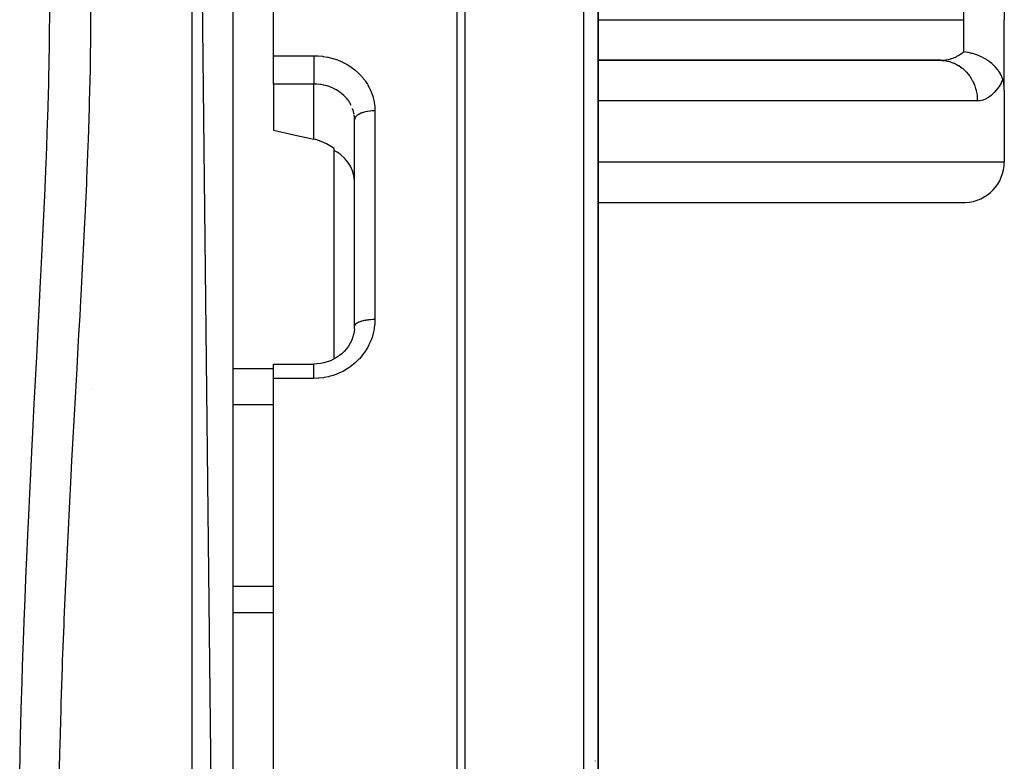
# Model space of a CAD drawing. Units: millimetres. Extents: x -345 to 575, y -396 to 396.
# Drawn here: x 42 to 90, y -294 to -257 of the extents above; entities that cross this region are included whole.
import ezdxf

# ---------------------------------------------------------------- set-up
doc = ezdxf.new("R2010")
doc.units = ezdxf.units.MM
doc.linetypes.add('DASHED', pattern=[9.652, 8.128, -1.524])
doc.layers.add('nevidi', color=4, linetype='DASHED')

msp = doc.modelspace()

# ---------------------------------------------------------------- linework, layer by layer
at = {"color": 2}
for p, q in [((52, -389), (50, -211)), ((52, -213), (52, -389)), ((90, -217), (90, -257)), ((54, -258.775), (54, -221.52)), ((70, -297.5), (70, -246.318)), ((70, -246.318), (70, -297.5)), ((90, -260.464), (90, -257)), ((90, -260.464), (90, -257)), ((54, -259.244), (54, -258.775)), ((54, -260.168), (54, -259.244)), ((86.861, -259), (70, -259)), ((86.946, -259.002), (70, -259.002)), ((86.861, -259), (86.946, -259.002)), ((54, -260.168), (54, -262.438)), ((90, -260.464), (90, -264)), ((58, -261.925), (57.998, -261.841)), ((58, -272.085), (58, -261.925)), ((58, -272.085), (58, -261.925)), ((57, -263.445), (57, -263.342)), ((57, -273.697), (57, -263.445)), ((70, -265.998), (88.094, -265.998)), ((57.995, -272.217), (57.998, -272.178)), ((58, -272.189), (58, -272.182)), ((54, -273.95), (56, -273.95)), ((54, -274.657), (54, -273.95)), ((54, -301), (54, -274.657))]:
    msp.add_line(p, q, dxfattribs=at)
for points in [[(89.933, -259.95), (89.928, -259.937), (89.883, -259.82), (89.875, -259.801), (89.84, -259.727), (89.798, -259.65), (89.788, -259.633), (89.719, -259.525), (89.692, -259.489), (89.68, -259.472), (89.569, -259.338), (89.566, -259.335), (89.552, -259.32), (89.43, -259.2), (89.404, -259.177), (89.385, -259.161), (89.278, -259.075), (89.239, -259.046), (89.193, -259.013), (89.18, -259.005), (89.116, -258.963), (89.058, -258.928), (88.953, -258.87), (88.945, -258.865), (88.862, -258.824), (88.767, -258.782), (88.709, -258.758), (88.653, -258.736), (88.585, -258.712), (88.453, -258.671), (88.433, -258.665), (88.399, -258.656), (88.238, -258.619), (88.21, -258.614), (88.204, -258.613), (88.188, -258.61), (88.02, -258.586), (88, -258.583)], [(90, -260.464), (89.998, -260.373), (89.993, -260.282), (89.984, -260.194), (89.982, -260.176), (89.971, -260.108), (89.954, -260.026), (89.933, -259.95)], [(54, -262.438), (55, -262.66), (56, -262.882)], [(57, -263.342), (56.87, -263.252), (56.621, -263.107), (56.36, -262.991), (56.094, -262.905), (56, -262.882)], [(57.998, -264.908), (57.967, -264.669), (57.901, -264.437), (57.801, -264.214), (57.668, -264.006), (57.506, -263.815), (57.316, -263.646), (57.291, -263.627), (57.146, -263.528), (57.136, -263.522), (57.103, -263.501), (57, -263.445)], [(57.994, -272.239), (57.982, -272.344), (57.949, -272.503), (57.902, -272.66), (57.841, -272.813), (57.783, -272.929), (57.696, -273.07), (57.597, -273.204), (57.486, -273.33), (57.365, -273.446), (57.254, -273.537), (57.113, -273.633), (56.963, -273.718), (56.808, -273.79), (56.647, -273.848), (56.482, -273.894), (56.313, -273.927), (56.141, -273.945), (56, -273.95)]]:
    msp.add_lwpolyline(points, dxfattribs=at)
for centre, radius, start, end in [((88, -264), 2, 272.6924, 0), ((69, -294), 1, 30.6296, 30.7692)]:
    msp.add_arc(centre, radius, start, end, dxfattribs=at)
at = {"layer": 'nevidi', "color": 7, "linetype": 'Continuous'}
for p, q in [((50, -391), (50, -211)), ((88, -257), (88, -217)), ((63.054, -297.506), (63.054, -239.879)), ((63.437, -240.001), (63.437, -297.512)), ((69.298, -297.514), (69.298, -244.943)), ((70, -257), (88, -257)), ((88, -258.583), (88, -257)), ((54, -258.775), (56, -258.775)), ((56, -260.168), (54, -260.168)), ((56, -262.882), (56, -260.168)), ((88.673, -261), (70, -261)), ((59, -261.486), (59, -271.763)), ((70, -264), (90, -264)), ((57.998, -272.178), (58, -272.088)), ((52, -274.172), (54, -274.172)), ((56, -274.657), (54, -274.657)), ((45.019, -275.145), (45.018, -275.142)), ((52, -275.945), (54, -275.945)), ((52, -284.891), (54, -284.891)), ((52, -286.174), (54, -286.174))]:
    msp.add_line(p, q, dxfattribs=at)
for points in [[(44.999, -256), (44.998, -257.36), (44.996, -257.617), (44.976, -259.192), (44.971, -259.451), (44.934, -261.05), (44.926, -261.312), (44.874, -262.928), (44.865, -263.191), (44.849, -263.613), (44.8, -264.818), (44.789, -265.084), (44.714, -266.722), (44.701, -266.989), (44.619, -268.64), (44.605, -268.908), (44.516, -270.571), (44.501, -270.843), (44.462, -271.564), (44.409, -272.516), (44.393, -272.79), (44.299, -274.475), (44.283, -274.75), (44.188, -276.447), (44.173, -276.724), (44.079, -278.434), (44.064, -278.712), (44.006, -279.782), (43.972, -280.434), (43.957, -280.716), (43.87, -282.448), (43.856, -282.732), (43.773, -284.476), (43.76, -284.762), (43.684, -286.519), (43.673, -286.807), (43.619, -288.192), (43.605, -288.578), (43.594, -288.868), (43.535, -290.648), (43.526, -290.939), (43.476, -292.724), (43.469, -293.016), (43.43, -294.805)], [(41.505, -294.37), (41.535, -292.948), (41.544, -292.54), (41.551, -292.243), (41.6, -290.418), (41.609, -290.122), (41.667, -288.303), (41.677, -288.008), (41.743, -286.199), (41.754, -285.906), (41.828, -284.109), (41.84, -283.818), (41.92, -282.036), (41.933, -281.745), (42.017, -279.977), (42.031, -279.689), (42.119, -277.932), (42.134, -277.646), (42.224, -275.902), (42.239, -275.619), (42.33, -273.885), (42.345, -273.605), (42.435, -271.883), (42.449, -271.606), (42.537, -269.895), (42.552, -269.618), (42.632, -267.989), (42.635, -267.921), (42.649, -267.646), (42.727, -265.96), (42.739, -265.687), (42.809, -264.014), (42.82, -263.743), (42.88, -262.081), (42.889, -261.812), (42.937, -260.162), (42.943, -259.896), (42.977, -258.263), (42.981, -257.999), (42.998, -256.39)], [(56, -258.775), (56.167, -258.779), (56.203, -258.781), (56.419, -258.801), (56.454, -258.806), (56.667, -258.842), (56.702, -258.849), (56.912, -258.902), (56.946, -258.912), (57.151, -258.981), (57.184, -258.993), (57.38, -259.077), (57.412, -259.092), (57.599, -259.19), (57.629, -259.207), (57.808, -259.319), (57.836, -259.339), (58.004, -259.465), (58.03, -259.486), (58.185, -259.624), (58.209, -259.647), (58.35, -259.796), (58.372, -259.821), (58.499, -259.981), (58.518, -260.008), (58.63, -260.177), (58.647, -260.205), (58.742, -260.382), (58.756, -260.411), (58.835, -260.594), (58.846, -260.625), (58.908, -260.814), (58.916, -260.845), (58.96, -261.04), (58.965, -261.071), (58.991, -261.269), (58.993, -261.301), (59, -261.486)], [(56, -258.775), (56, -258.815), (56, -258.852), (56, -258.877), (56, -258.938), (56, -258.976), (56, -259.002), (56, -259.067), (56, -259.104), (56, -259.131), (56, -259.199), (56, -259.234), (56, -259.244)], [(86.861, -259), (86.968, -258.997), (86.987, -258.995), (87.109, -258.982), (87.11, -258.982), (87.128, -258.979), (87.249, -258.956), (87.267, -258.952), (87.355, -258.928), (87.386, -258.919), (87.404, -258.913), (87.52, -258.871), (87.537, -258.864), (87.592, -258.84), (87.651, -258.812), (87.667, -258.803), (87.777, -258.742), (87.793, -258.732), (87.815, -258.718), (87.897, -258.663), (87.912, -258.652), (88, -258.583)], [(56, -259.244), (56, -259.261), (56, -259.292), (56, -259.365), (56, -259.392), (56, -259.426), (56, -259.494), (56, -259.52), (56, -259.557), (56, -259.618), (56, -259.643), (56, -259.682), (56, -259.736), (56, -259.759), (56, -259.799), (56, -259.845), (56, -259.867), (56, -259.907), (56, -259.945), (56, -259.964), (56, -260.001), (56, -260.032), (56, -260.048), (56, -260.083), (56, -260.106), (56, -260.119), (56, -260.148), (56, -260.165), (56, -260.168)], [(86.946, -259.002), (87.045, -259.01), (87.071, -259.014), (87.187, -259.033), (87.284, -259.055), (87.31, -259.062), (87.423, -259.099), (87.515, -259.135), (87.54, -259.146), (87.649, -259.199), (87.735, -259.248), (87.758, -259.262), (87.86, -259.331), (87.939, -259.392), (87.96, -259.41), (88.053, -259.494), (88.124, -259.565), (88.142, -259.586), (88.225, -259.684), (88.286, -259.764), (88.302, -259.787), (88.373, -259.897), (88.422, -259.985), (88.436, -260.01), (88.493, -260.131), (88.531, -260.224), (88.541, -260.251), (88.584, -260.379), (88.61, -260.476), (88.617, -260.505), (88.644, -260.639), (88.658, -260.739), (88.661, -260.767), (88.671, -260.906), (88.673, -261)], [(57.838, -261.227), (57.801, -261.156), (57.776, -261.112), (57.765, -261.093), (57.692, -260.983), (57.679, -260.965), (57.669, -260.951), (57.596, -260.861), (57.581, -260.844), (57.506, -260.764), (57.488, -260.747), (57.473, -260.732), (57.371, -260.642), (57.354, -260.628), (57.316, -260.598), (57.243, -260.545), (57.224, -260.532), (57.106, -260.458), (57.103, -260.456), (57.086, -260.447), (56.962, -260.382), (56.941, -260.372), (56.869, -260.341), (56.811, -260.317), (56.789, -260.309), (56.653, -260.263), (56.631, -260.257), (56.621, -260.254), (56.491, -260.221), (56.468, -260.216), (56.361, -260.196), (56.326, -260.191), (56.303, -260.188), (56.159, -260.173), (56.135, -260.172), (56.094, -260.17), (56, -260.168)], [(89.933, -259.95), (89.853, -260.098), (89.839, -260.123), (89.74, -260.281), (89.725, -260.303), (89.621, -260.445), (89.605, -260.465), (89.496, -260.589), (89.48, -260.607), (89.367, -260.713), (89.35, -260.727), (89.234, -260.815), (89.216, -260.827), (89.097, -260.895), (89.079, -260.904), (88.958, -260.953), (88.94, -260.959), (88.818, -260.988), (88.799, -260.991), (88.676, -261), (88.673, -261)], [(57.977, -261.655), (57.967, -261.605), (57.949, -261.529), (57.944, -261.508), (57.905, -261.385), (57.901, -261.376)], [(57.997, -261.826), (57.995, -261.805), (57.98, -261.676)], [(59, -261.486), (58.992, -261.486), (58.906, -261.488), (58.894, -261.488), (58.869, -261.49), (58.774, -261.497), (58.772, -261.497), (58.748, -261.5), (58.654, -261.513), (58.645, -261.514), (58.631, -261.517), (58.541, -261.535), (58.523, -261.539), (58.519, -261.54), (58.435, -261.563), (58.415, -261.569), (58.41, -261.57), (58.338, -261.596), (58.319, -261.603), (58.307, -261.608), (58.251, -261.634), (58.234, -261.643), (58.217, -261.652), (58.175, -261.677), (58.161, -261.686), (58.141, -261.7), (58.111, -261.723), (58.1, -261.733), (58.08, -261.753), (58.062, -261.773), (58.053, -261.783), (58.036, -261.808), (58.026, -261.825), (58.021, -261.836), (58.009, -261.866), (58.006, -261.878), (58.003, -261.889), (58, -261.925)], [(59, -271.763), (58.995, -271.923), (58.993, -271.956), (58.971, -272.163), (58.966, -272.197), (58.925, -272.401), (58.917, -272.434), (58.859, -272.636), (58.848, -272.669), (58.772, -272.866), (58.758, -272.897), (58.665, -273.086), (58.649, -273.116), (58.541, -273.297), (58.522, -273.326), (58.397, -273.498), (58.379, -273.521), (58.376, -273.525), (58.236, -273.688), (58.212, -273.713), (58.06, -273.863), (58.034, -273.886), (57.87, -274.023), (57.842, -274.044), (57.665, -274.167), (57.636, -274.186), (57.449, -274.295), (57.417, -274.312), (57.221, -274.405), (57.189, -274.418), (56.987, -274.495), (56.953, -274.506), (56.745, -274.566), (56.71, -274.574), (56.496, -274.617), (56.461, -274.622), (56.243, -274.647), (56.208, -274.65), (56, -274.657)], [(59, -271.763), (58.919, -271.764), (58.906, -271.764), (58.894, -271.765), (58.797, -271.77), (58.774, -271.771), (58.772, -271.771), (58.678, -271.78), (58.654, -271.783), (58.645, -271.784), (58.564, -271.795), (58.541, -271.799), (58.523, -271.802), (58.456, -271.815), (58.435, -271.82), (58.41, -271.825), (58.357, -271.839), (58.338, -271.844), (58.307, -271.853), (58.268, -271.866), (58.251, -271.872), (58.217, -271.886), (58.189, -271.897), (58.175, -271.904), (58.141, -271.921), (58.123, -271.931), (58.111, -271.939), (58.08, -271.96), (58.071, -271.968), (58.062, -271.975), (58.036, -272.001), (58.032, -272.006), (58.026, -272.014), (58.009, -272.044), (58.009, -272.045), (58.006, -272.053), (58, -272.085), (58, -272.088)], [(56, -274.657), (56, -274.651), (56, -274.572), (56, -274.552), (56, -274.529), (56, -274.454), (56, -274.435), (56, -274.414), (56, -274.344), (56, -274.327), (56, -274.309), (56, -274.245), (56, -274.231), (56, -274.214), (56, -274.158), (56, -274.146), (56, -274.132), (56, -274.085), (56, -274.075), (56, -274.064), (56, -274.027), (56, -274.019), (56, -274.011), (56, -273.984), (56, -273.98), (56, -273.974), (56, -273.959), (56, -273.956), (56, -273.954), (56, -273.95)]]:
    msp.add_lwpolyline(points, dxfattribs=at)

doc.saveas('drawing.dxf')
